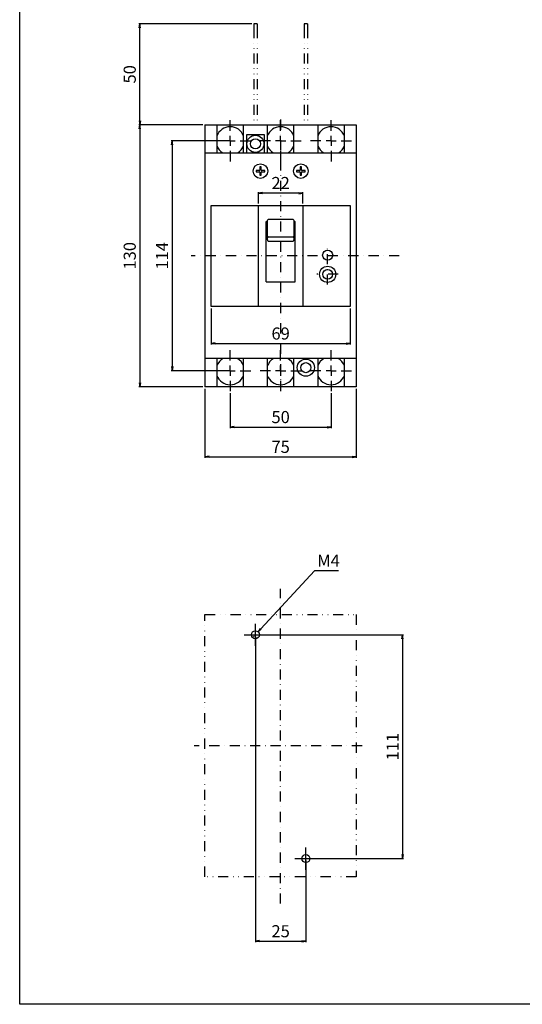
# Model space of a CAD drawing. Extents: x 0 to 525, y 0 to 742.
# Drawn here: x 0 to 249, y 0 to 488 of the extents above; entities that cross this region are included whole.
import ezdxf

# ---------------------------------------------------------------- set-up
doc = ezdxf.new("R2010")
doc.units = 0
doc.header["$LTSCALE"] = 10
doc.header["$MEASUREMENT"] = 0
for name, pattern in [('CONTINOUS', [0]), ('DASHDOT', [1, 0.5, -0.25, 0, -0.25]), ('DIVIDE', [1.25, 0.5, -0.25, 0, -0.25, 0, -0.25]), ('SLD-実線', [0])]:
    doc.linetypes.add(name, pattern=pattern)
doc.layers.get('DEFPOINTS').update_dxf_attribs({"linetype": 'CONTINUOUS'})
for name, color, linetype in [('10', 4, 'CONTINOUS'), ('12', 3, 'CONTINOUS'), ('16', 6, 'DASHDOT'), ('17', 2, 'DASHDOT'), ('18', 5, 'DIVIDE'), ('24', 7, 'CONTINOUS'), ('30', 9, 'CONTINUOUS'), ('FORMAT', 7, 'SLD-実線')]:
    doc.layers.add(name, color=color, linetype=linetype)
doc.styles.get("Standard").update_dxf_attribs({"font": 'txt.shx', "bigfont": 'bigfont.shx'})
doc.dimstyles.get("Standard").update_dxf_attribs({"dimtxt": 6, "dimasz": 2, "dimexe": 0.5, "dimexo": 1, "dimgap": 2, "dimtad": 3, "dimtoh": 1, "dimdec": 1, "dimzin": 12, "dimdsep": 46, "dimtxsty": 'STANDARD', "dimblk": 'OPEN', "dimcen": 0.09, "dimadec": 0, "dimazin": 0, "dimtfac": 1, "dimtdec": 1, "dimtofl": 0, "dimtmove": 0, "dimatfit": 3, "dimldrblk": 'OPEN', "dimfxl": 1, "dimtolj": 1, "dimtzin": 0, "dimarcsym": 0})

# ---------------------------------------------------------------- blocks, each defined once
blk = doc.blocks.new('_OPEN')
at = {"layer": '30', "color": 0, "linetype": 'Continuous'}
for p, q in [((-1, 0.166667), (0, 0)), ((-1, -0.166667), (0, 0)), ((0, 0), (-1, 0))]:
    blk.add_line(p, q, dxfattribs=at)
blk = doc.blocks.new('*D1')
at = {"layer": '30', "color": 0, "linetype": 'Continuous', "lineweight": -2, "transparency": 16777216}
for p, q in [((146.04, 215.03), (119.49, 186.24)), ((158.04, 215.03), (146.04, 215.03)), ((116.01, 182.57), (116.19, 182.57)), ((116.1, 182.48), (116.1, 182.66))]:
    blk.add_line(p, q, dxfattribs=at)
at = {"layer": 'DEFPOINTS', "color": 0, "linetype": 'Continuous', "transparency": 16777216}
for p in [(118.14, 184.77), (114.07, 180.36)]:
    blk.add_point(p, dxfattribs=at)
at = {"layer": '30', "color": 0, "linetype": 'Continuous', "lineweight": -2, "transparency": 16777216, "xscale": 2, "yscale": 2, "zscale": 2, "rotation": 227.3224153907939}
blk.add_blockref('_OPEN', (118.14, 184.77), dxfattribs=at)
at = {"layer": '30', "color": 0, "linetype": 'Continuous', "transparency": 16777216, "insert": (153.04, 220.03), "char_height": 6, "attachment_point": 5}
blk.add_mtext('\\A1;M4', dxfattribs=at)
blk = doc.blocks.new('*D13')
at = {"layer": '30', "color": 0, "linetype": 'Continuous', "lineweight": -2, "transparency": 16777216}
for p, q in [((117.82, 183.27), (190.29, 183.27)), ((189.79, 181.27), (189.79, 74.27)), ((142.82, 72.27), (190.29, 72.27))]:
    blk.add_line(p, q, dxfattribs=at)
at = {"layer": 'DEFPOINTS', "color": 0, "linetype": 'Continuous', "transparency": 16777216}
for p in [(116.82, 183.27), (141.82, 72.27), (189.79, 72.27)]:
    blk.add_point(p, dxfattribs=at)
at = {"layer": '30', "color": 0, "linetype": 'Continuous', "lineweight": -2, "transparency": 16777216, "xscale": 2, "yscale": 2, "zscale": 2}
for p, rotation in [((189.79, 183.27), 90), ((189.79, 72.27), 270)]:
    blk.add_blockref('_OPEN', p, dxfattribs=dict(at, rotation=rotation))
at = {"layer": '30', "color": 0, "linetype": 'Continuous', "transparency": 16777216, "insert": (184.79, 127.77), "char_height": 6, "attachment_point": 5, "rotation": 90}
blk.add_mtext('\\A1;111', dxfattribs=at)
blk = doc.blocks.new('*D110')
at = {"layer": '30', "color": 0, "lineweight": -2, "transparency": 16777216}
for p, q in [((104.32, 303.05), (104.32, 285.75)), ((154.32, 303.05), (154.32, 285.75)), ((106.32, 286.25), (152.32, 286.25))]:
    blk.add_line(p, q, dxfattribs=at)
at = {"layer": 'DEFPOINTS', "color": 0, "transparency": 16777216}
for p in [(104.32, 304.05), (154.32, 304.05), (154.32, 286.25)]:
    blk.add_point(p, dxfattribs=at)
at = {"layer": '30', "color": 0, "lineweight": -2, "transparency": 16777216, "xscale": 2, "yscale": 2, "zscale": 2, "rotation": 180}
blk.add_blockref('_OPEN', (104.32, 286.25), dxfattribs=at)
at = {"layer": '30', "color": 0, "lineweight": -2, "transparency": 16777216, "xscale": 2, "yscale": 2, "zscale": 2}
blk.add_blockref('_OPEN', (154.32, 286.25), dxfattribs=at)
at = {"layer": '30', "color": 0, "transparency": 16777216, "insert": (129.32, 294.25), "char_height": 6, "attachment_point": 2}
blk.add_mtext('\\A1;50', dxfattribs=at)
blk = doc.blocks.new('*D112')
at = {"layer": '30', "color": 0, "lineweight": -2, "transparency": 16777216}
for p, q in [((94.82, 345.15), (94.82, 327.18)), ((163.82, 345.15), (163.82, 327.18)), ((96.82, 327.68), (161.82, 327.68))]:
    blk.add_line(p, q, dxfattribs=at)
at = {"layer": 'DEFPOINTS', "color": 0, "transparency": 16777216}
for p in [(94.82, 346.15), (163.82, 346.15), (163.82, 327.68)]:
    blk.add_point(p, dxfattribs=at)
at = {"layer": '30', "color": 0, "lineweight": -2, "transparency": 16777216, "xscale": 2, "yscale": 2, "zscale": 2, "rotation": 180}
blk.add_blockref('_OPEN', (94.82, 327.68), dxfattribs=at)
at = {"layer": '30', "color": 0, "lineweight": -2, "transparency": 16777216, "xscale": 2, "yscale": 2, "zscale": 2}
blk.add_blockref('_OPEN', (163.82, 327.68), dxfattribs=at)
at = {"layer": '30', "color": 0, "transparency": 16777216, "insert": (129.32, 335.68), "char_height": 6, "attachment_point": 2}
blk.add_mtext('\\A1;69', dxfattribs=at)
blk = doc.blocks.new('*D113')
at = {"layer": '30', "color": 0, "lineweight": -2, "transparency": 16777216}
for p, q in [((118.32, 397.15), (118.32, 402.83)), ((138.32, 402.33), (120.32, 402.33)), ((140.32, 397.15), (140.32, 402.83))]:
    blk.add_line(p, q, dxfattribs=at)
at = {"layer": 'DEFPOINTS', "color": 0, "transparency": 16777216}
for p in [(118.32, 402.33), (118.32, 396.15), (140.32, 396.15)]:
    blk.add_point(p, dxfattribs=at)
at = {"layer": '30', "color": 0, "lineweight": -2, "transparency": 16777216, "xscale": 2, "yscale": 2, "zscale": 2, "rotation": 180}
blk.add_blockref('_OPEN', (118.32, 402.33), dxfattribs=at)
at = {"layer": '30', "color": 0, "lineweight": -2, "transparency": 16777216, "xscale": 2, "yscale": 2, "zscale": 2}
blk.add_blockref('_OPEN', (140.32, 402.33), dxfattribs=at)
at = {"layer": '30', "color": 0, "transparency": 16777216, "insert": (129.32, 410.33), "char_height": 6, "attachment_point": 2}
blk.add_mtext('\\A1;22', dxfattribs=at)
blk = doc.blocks.new('SW_CENTERMARKSYMBOL_4')
at = {"layer": 'FORMAT', "color": 0}
for p, q in [((0, 5), (0, 10.2)), ((-5, 0), (-10.2, 0)), ((0, 0), (-2.5, 0)), ((0, 0), (0, 2.5)), ((0, 0), (0, -2.5)), ((0, 0), (2.5, 0)), ((5, 0), (10.2, 0)), ((0, -5), (0, -10.2))]:
    blk.add_line(p, q, dxfattribs=at)
blk = doc.blocks.new('SW_CENTERMARKSYMBOL_5')
at = {"layer": 'FORMAT', "color": 0}
for p, q in [((0, 5), (0, 10.2)), ((-5, 0), (-10.2, 0)), ((0, 0), (-2.5, 0)), ((0, 0), (0, 2.5)), ((0, 0), (0, -2.5)), ((0, 0), (2.5, 0)), ((5, 0), (10.2, 0)), ((0, -5), (0, -10.2))]:
    blk.add_line(p, q, dxfattribs=at)
blk = doc.blocks.new('SW_CENTERMARKSYMBOL_6')
at = {"layer": 'FORMAT', "color": 0}
for p, q in [((0, 5), (0, 10.2)), ((-5, 0), (-10.2, 0)), ((0, 0), (-2.5, 0)), ((0, 0), (0, 2.5)), ((0, 0), (0, -2.5)), ((0, 0), (2.5, 0)), ((5, 0), (10.2, 0)), ((0, -5), (0, -10.2))]:
    blk.add_line(p, q, dxfattribs=at)
blk = doc.blocks.new('SW_CENTERMARKSYMBOL_7')
at = {"layer": 'FORMAT', "color": 0}
for p, q in [((0, 5), (0, 10.2)), ((-5, 0), (-10.2, 0)), ((0, 0), (-2.5, 0)), ((0, 0), (0, 2.5)), ((0, 0), (0, -2.5)), ((0, 0), (2.5, 0)), ((5, 0), (10.2, 0)), ((0, -5), (0, -10.2))]:
    blk.add_line(p, q, dxfattribs=at)
blk = doc.blocks.new('SW_CENTERMARKSYMBOL_8')
at = {"layer": 'FORMAT', "color": 0}
for p, q in [((0, 5), (0, 10.2)), ((-5, 0), (-10.2, 0)), ((0, 0), (-2.5, 0)), ((0, 0), (0, 2.5)), ((0, 0), (0, -2.5)), ((0, 0), (2.5, 0)), ((5, 0), (10.2, 0)), ((0, -5), (0, -10.2))]:
    blk.add_line(p, q, dxfattribs=at)
blk = doc.blocks.new('SW_CENTERMARKSYMBOL_9')
at = {"layer": 'FORMAT', "color": 0}
for p, q in [((0, 5), (0, 10.2)), ((-5, 0), (-10.2, 0)), ((0, 0), (-2.5, 0)), ((0, 0), (0, 2.5)), ((0, 0), (0, -2.5)), ((0, 0), (2.5, 0)), ((5, 0), (10.2, 0)), ((0, -5), (0, -10.2))]:
    blk.add_line(p, q, dxfattribs=at)
blk = doc.blocks.new('*D114')
at = {"layer": '30', "color": 0, "lineweight": -2, "transparency": 16777216}
for p, q in [((91.82, 305.25), (91.82, 270.97)), ((166.82, 305.25), (166.82, 270.97)), ((93.82, 271.47), (164.82, 271.47))]:
    blk.add_line(p, q, dxfattribs=at)
at = {"layer": 'DEFPOINTS', "color": 0, "transparency": 16777216}
for p in [(91.82, 306.25), (166.82, 306.25), (166.82, 271.47)]:
    blk.add_point(p, dxfattribs=at)
at = {"layer": '30', "color": 0, "lineweight": -2, "transparency": 16777216, "xscale": 2, "yscale": 2, "zscale": 2, "rotation": 180}
blk.add_blockref('_OPEN', (91.82, 271.47), dxfattribs=at)
at = {"layer": '30', "color": 0, "lineweight": -2, "transparency": 16777216, "xscale": 2, "yscale": 2, "zscale": 2}
blk.add_blockref('_OPEN', (166.82, 271.47), dxfattribs=at)
at = {"layer": '30', "color": 0, "transparency": 16777216, "insert": (129.32, 276.47), "char_height": 6, "attachment_point": 5}
blk.add_mtext('\\A1;75', dxfattribs=at)
blk = doc.blocks.new('*D136')
at = {"layer": '30', "color": 0, "lineweight": -2, "transparency": 16777216}
for p, q in [((103.32, 428.25), (75.05, 428.25)), ((75.55, 426.25), (75.55, 316.25)), ((103.32, 314.25), (75.05, 314.25))]:
    blk.add_line(p, q, dxfattribs=at)
at = {"layer": 'DEFPOINTS', "color": 0, "transparency": 16777216}
for p in [(104.32, 428.25), (75.55, 314.25), (104.32, 314.25)]:
    blk.add_point(p, dxfattribs=at)
at = {"layer": '30', "color": 0, "lineweight": -2, "transparency": 16777216, "xscale": 2, "yscale": 2, "zscale": 2}
for p, rotation in [((75.55, 428.25), 90), ((75.55, 314.25), 270)]:
    blk.add_blockref('_OPEN', p, dxfattribs=dict(at, rotation=rotation))
at = {"layer": '30', "color": 0, "transparency": 16777216, "insert": (70.55, 371.25), "char_height": 6, "attachment_point": 5, "rotation": 90}
blk.add_mtext('\\A1;114', dxfattribs=at)
blk = doc.blocks.new('*D137')
at = {"layer": '30', "color": 0, "lineweight": -2, "transparency": 16777216}
for p, q in [((90.82, 436.25), (59.03, 436.25)), ((59.53, 434.25), (59.53, 308.25)), ((90.82, 306.25), (59.03, 306.25))]:
    blk.add_line(p, q, dxfattribs=at)
at = {"layer": 'DEFPOINTS', "color": 0, "transparency": 16777216}
for p in [(91.82, 436.25), (59.53, 306.25), (91.82, 306.25)]:
    blk.add_point(p, dxfattribs=at)
at = {"layer": '30', "color": 0, "lineweight": -2, "transparency": 16777216, "xscale": 2, "yscale": 2, "zscale": 2}
for p, rotation in [((59.53, 436.25), 90), ((59.53, 306.25), 270)]:
    blk.add_blockref('_OPEN', p, dxfattribs=dict(at, rotation=rotation))
at = {"layer": '30', "color": 0, "transparency": 16777216, "insert": (54.53, 371.25), "char_height": 6, "attachment_point": 5, "rotation": 90}
blk.add_mtext('\\A1;130', dxfattribs=at)
blk = doc.blocks.new('*D138')
at = {"layer": '30', "color": 0, "lineweight": -2, "transparency": 16777216}
for p, q in [((114.97, 486.25), (59.03, 486.25)), ((59.53, 438.25), (59.53, 484.25)), ((90.82, 436.25), (59.03, 436.25))]:
    blk.add_line(p, q, dxfattribs=at)
at = {"layer": 'DEFPOINTS', "color": 0, "transparency": 16777216}
for p in [(59.53, 486.25), (115.97, 486.25), (91.82, 436.25)]:
    blk.add_point(p, dxfattribs=at)
at = {"layer": '30', "color": 0, "lineweight": -2, "transparency": 16777216, "xscale": 2, "yscale": 2, "zscale": 2}
for p, rotation in [((59.53, 486.25), 90), ((59.53, 436.25), 270)]:
    blk.add_blockref('_OPEN', p, dxfattribs=dict(at, rotation=rotation))
at = {"layer": '30', "color": 0, "transparency": 16777216, "insert": (54.53, 461.25), "char_height": 6, "attachment_point": 5, "rotation": 90}
blk.add_mtext('\\A1;50', dxfattribs=at)
blk = doc.blocks.new('*D139')
at = {"layer": '30', "color": 0, "lineweight": -2, "transparency": 16777216}
for p, q in [((116.82, 182.27), (116.82, 30.75)), ((141.82, 71.27), (141.82, 30.75)), ((118.82, 31.25), (139.82, 31.25))]:
    blk.add_line(p, q, dxfattribs=at)
at = {"layer": 'DEFPOINTS', "color": 0, "transparency": 16777216}
for p in [(116.82, 183.27), (141.82, 72.27), (141.82, 31.25)]:
    blk.add_point(p, dxfattribs=at)
at = {"layer": '30', "color": 0, "lineweight": -2, "transparency": 16777216, "xscale": 2, "yscale": 2, "zscale": 2, "rotation": 180}
blk.add_blockref('_OPEN', (116.82, 31.25), dxfattribs=at)
at = {"layer": '30', "color": 0, "lineweight": -2, "transparency": 16777216, "xscale": 2, "yscale": 2, "zscale": 2}
blk.add_blockref('_OPEN', (141.82, 31.25), dxfattribs=at)
at = {"layer": '30', "color": 0, "transparency": 16777216, "insert": (129.32, 36.25), "char_height": 6, "attachment_point": 5}
blk.add_mtext('\\A1;25', dxfattribs=at)

msp = doc.modelspace()

# ---------------------------------------------------------------- linework, layer by layer
at = {"layer": '10'}
for p, q in [((91.81857382, 436.25), (166.81857382, 436.25)), ((91.81857382, 436.25), (91.81857382, 306.25)), ((97.71857382, 436.25), (97.71857382, 422.25)), ((110.91857382, 422.25), (110.91857382, 436.25)), ((122.71857382, 436.25), (122.71857382, 422.25)), ((135.91857382, 422.25), (135.91857382, 436.25)), ((147.71857382, 436.25), (147.71857382, 422.25)), ((160.91857382, 422.25), (160.91857382, 436.25)), ((161.41857382, 436.25), (164.31857382, 436.25)), ((166.81857382, 436.25), (166.81857382, 306.25)), ((121.31857382, 431.25), (112.31857382, 431.25)), ((112.31857382, 431.25), (112.31857382, 422.25)), ((121.31857382, 422.25), (121.31857382, 431.25)), ((91.81857382, 422.25), (166.81857382, 422.25)), ((118.95857382, 415.35569148), (118.95857382, 413.92661507)), ((119.67857382, 413.92661507), (119.67857382, 415.35569148)), ((138.95857382, 415.35569148), (138.95857382, 413.92661507)), ((139.67857382, 413.92661507), (139.67857382, 415.35569148)), ((118.64195875, 413.61), (117.21288234, 413.61)), ((117.21288234, 412.89), (118.64195875, 412.89)), ((118.84701624, 413.61), (118.64195875, 413.61)), ((118.84701624, 412.89), (118.64195875, 412.89)), ((118.84701624, 413.61), (118.95857382, 413.72155757)), ((118.95857382, 412.77844243), (118.84701624, 412.89)), ((118.95857382, 413.72155757), (118.95857382, 413.92661507)), ((118.95857382, 412.77844243), (118.95857382, 412.57338493)), ((118.95857382, 412.57338493), (118.95857382, 411.14430852)), ((119.67857382, 413.72155757), (119.67857382, 413.92661507)), ((119.67857382, 413.72155757), (119.79013139, 413.61)), ((119.79013139, 412.89), (119.67857382, 412.77844243)), ((119.67857382, 412.77844243), (119.67857382, 412.57338493)), ((119.67857382, 411.14430852), (119.67857382, 412.57338493)), ((119.79013139, 413.61), (119.99518889, 413.61)), ((119.79013139, 412.89), (119.99518889, 412.89)), ((121.4242653, 413.61), (119.99518889, 413.61)), ((119.99518889, 412.89), (121.4242653, 412.89)), ((138.64195875, 413.61), (137.21288234, 413.61)), ((137.21288234, 412.89), (138.64195875, 412.89)), ((138.84701624, 413.61), (138.64195875, 413.61)), ((138.84701624, 412.89), (138.64195875, 412.89)), ((138.84701624, 413.61), (138.95857382, 413.72155757)), ((138.95857382, 412.77844243), (138.84701624, 412.89)), ((138.95857382, 413.72155757), (138.95857382, 413.92661507)), ((138.95857382, 412.77844243), (138.95857382, 412.57338493)), ((138.95857382, 412.57338493), (138.95857382, 411.14430852)), ((139.67857382, 413.72155757), (139.67857382, 413.92661507)), ((139.67857382, 413.72155757), (139.79013139, 413.61)), ((139.79013139, 412.89), (139.67857382, 412.77844243)), ((139.67857382, 412.77844243), (139.67857382, 412.57338493)), ((139.67857382, 411.14430852), (139.67857382, 412.57338493)), ((139.79013139, 413.61), (139.99518889, 413.61)), ((139.79013139, 412.89), (139.99518889, 412.89)), ((141.4242653, 413.61), (139.99518889, 413.61)), ((139.99518889, 412.89), (141.4242653, 412.89)), ((94.81857382, 346.15), (94.81857382, 396.15)), ((94.81857382, 396.15), (163.81857382, 396.15)), ((118.31857382, 346.15), (118.31857382, 396.15)), ((140.31857382, 396.15), (140.31857382, 346.15)), ((163.81857382, 396.15), (163.81857382, 346.15)), ((122.06857382, 388.25), (122.81857382, 388.25)), ((122.06857382, 358.35), (122.06857382, 388.25)), ((122.81857382, 387.60695303), (122.81857382, 388.92279763)), ((122.81857382, 384.68455286), (122.81857382, 387.60695303)), ((135.51857382, 389.22279763), (123.11857382, 389.22279763)), ((135.81857382, 388.92279763), (135.81857382, 387.60695303)), ((135.81857382, 388.25), (136.56857382, 388.25)), ((135.81857382, 387.60695303), (135.81857382, 384.68455286)), ((136.56857382, 358.35), (136.56857382, 388.25)), ((122.81857382, 382.6443707), (122.81857382, 384.68455286)), ((122.81857382, 380.95778893), (122.81857382, 382.6443707)), ((122.81857382, 380.95778893), (122.81857382, 380.86208247)), ((135.81857382, 384.68455286), (135.81857382, 382.6443707)), ((135.81857382, 382.6443707), (135.81857382, 380.95778893)), ((135.81857382, 380.86208247), (135.81857382, 380.95778893)), ((122.81857382, 380.69815177), (122.81857382, 380.86208247)), ((122.81857382, 380.45917206), (122.81857382, 380.69815177)), ((122.81857382, 379.36663049), (122.81857382, 380.45917206)), ((135.51857382, 380.40217303), (123.11857382, 380.40217303)), ((123.11857382, 378.41271946), (135.51857382, 378.41271946)), ((135.81857382, 380.86208247), (135.81857382, 380.69815177)), ((135.81857382, 380.69815177), (135.81857382, 380.45917206)), ((135.81857382, 380.45917206), (135.81857382, 379.36663049)), ((122.06857382, 358.35), (136.56857382, 358.35)), ((118.31857382, 349.25), (118.31857382, 351.75)), ((163.81857382, 346.15), (94.81857382, 346.15)), ((166.81857382, 320.35), (91.81857382, 320.35)), ((97.71857382, 320.35), (97.71857382, 306.25)), ((110.91857382, 306.25), (110.91857382, 320.35)), ((122.71857382, 320.35), (122.71857382, 306.25)), ((135.91857382, 306.25), (135.91857382, 320.35)), ((147.71857382, 320.35), (147.71857382, 306.25)), ((160.91857382, 306.25), (160.91857382, 320.35)), ((166.81857382, 306.25), (91.81857382, 306.25))]:
    msp.add_line(p, q, dxfattribs=at)
at = {"layer": '10', "linetype": 'DASHDOT'}
for p, q in [((152.61857381, 356.96962024), (152.61857381, 374.95092836)), ((157.86886837, 362.0500003), (147.18180686, 362.0500003))]:
    msp.add_line(p, q, dxfattribs=at)
at = {"layer": '10'}
for centre, radius in [((116.81857382, 426.75), 4.25), ((116.81857382, 426.75), 2.5), ((119.31857382, 413.25), 3.6), ((139.31857382, 413.25), 3.6), ((152.61857381, 371.5500003), 2.5), ((152.61857381, 362.0500003), 4), ((152.61857381, 362.0500003), 2.4), ((141.81857382, 315.75), 4.25), ((141.81857382, 315.75), 2.5)]:
    msp.add_circle(centre, radius, dxfattribs=at)
for centre, radius, start, end in [((119.31857382, 389.39827802), 25.95990974, 89.2054232084, 90.7945767916), ((139.31857382, 389.39827802), 25.95990974, 89.2054232083, 90.7945767917), ((143.1702958, 413.25), 25.95990974, 179.2054232084, 180.7945767916), ((119.31857382, 437.10172198), 25.95990974, 269.2054232083, 270.7945767917), ((95.46685184, 413.25), 25.95990974, 359.2054232084, 0.7945767916), ((163.1702958, 413.25), 25.95990974, 179.2054232084, 180.7945767916), ((139.31857382, 437.10172198), 25.95990974, 269.2054232084, 270.7945767916), ((115.46685184, 413.25), 25.95990974, 359.2054232084, 0.7945767916), ((123.11857382, 388.92279763), 0.3, 90, 180), ((135.51857382, 388.92279763), 0.3, 0, 90)]:
    msp.add_arc(centre, radius, start, end, dxfattribs=at)
for points, knots in [([(122.81857382, 380.69815177), (122.81861253, 380.69471604), (122.81885989, 380.67276428), (122.82621546, 380.61785903), (122.85949231, 380.53782483), (122.92778719, 380.46288094), (123.01748434, 380.41196761), (123.08487706, 380.40543792), (123.11857382, 380.40217303)], [0, 0, 0, 0, 0.0222815581, 0.1423627845, 0.3570779313, 0.5714823304, 0.7857386012, 1, 1, 1, 1]), ([(123.11857382, 378.41271946), (123.11752371, 378.41497769), (123.03428564, 378.59397927), (122.87918616, 378.89835082), (122.83639834, 379.22892159), (122.81857382, 379.36663049)], [0, 0, 0, 0, 0.0073991434, 0.5865031631, 1, 1, 1, 1]), ([(135.51857382, 380.40217303), (135.55227058, 380.40543792), (135.6196633, 380.41196761), (135.70936045, 380.46288094), (135.77765532, 380.53782483), (135.81093218, 380.61785903), (135.81828774, 380.67276428), (135.8185351, 380.69471604), (135.81857382, 380.69815177)], [0, 0, 0, 0, 0.2142613988, 0.4285176696, 0.6429220687, 0.8576372155, 0.9777184419, 1, 1, 1, 1]), ([(135.81857382, 379.36663049), (135.8007493, 379.22892159), (135.75796147, 378.89835082), (135.60286199, 378.59397927), (135.51962392, 378.41497769), (135.51857382, 378.41271946)], [0, 0, 0, 0, 0.4134968369, 0.9926008566, 1, 1, 1, 1])]:
    msp.add_open_spline(points, degree=3, knots=knots, dxfattribs=at)
at = {"layer": '12', "color": 3, "linetype": 'Continuous'}
for p, q in [((116.81857382, 177.76626745), (116.81857382, 188.76626745)), ((111.31857382, 183.26626745), (122.31857382, 183.26626745)), ((141.81857382, 66.76626745), (141.81857382, 77.76626745)), ((136.31857382, 72.26626745), (147.31857382, 72.26626745))]:
    msp.add_line(p, q, dxfattribs=at)
for centre in [(116.81857382, 183.26626745), (141.81857382, 72.26626745)]:
    msp.add_circle(centre, 2, dxfattribs=at)
at = {"layer": '16'}
for p, q in [((129.31857382, 438.74920411), (129.31857382, 304.13981868)), ((188.02693618, 371.25), (84.95328671, 371.25))]:
    msp.add_line(p, q, dxfattribs=at)
at = {"layer": '16', "linetype": 'DASHDOT'}
for p, q in [((129.31857382, 50.01237515), (129.31857382, 206.01146845)), ((169.66775268, 128.26626745), (86.44124697, 128.26626745))]:
    msp.add_line(p, q, dxfattribs=at)
at = {"layer": '18'}
for p, q in [((117.66857382, 486.25), (115.96857382, 486.25)), ((115.96857382, 486.25), (115.96857382, 484.25)), ((115.96857382, 484.25), (115.96857382, 436.25)), ((117.66857382, 486.25), (117.66857382, 484.25)), ((117.66857382, 484.25), (117.66857382, 436.25)), ((142.66857382, 486.25), (140.96857382, 486.25)), ((140.96857382, 486.25), (140.96857382, 484.25)), ((140.96857382, 484.25), (140.96857382, 436.25)), ((142.66857382, 486.25), (142.66857382, 484.25)), ((142.66857382, 484.25), (142.66857382, 436.25)), ((111.41857382, 436.25), (114.31857382, 436.25)), ((119.31857382, 436.25), (122.21857382, 436.25)), ((136.41857382, 436.25), (139.31857382, 436.25))]:
    msp.add_line(p, q, dxfattribs=at)
msp.add_lwpolyline([(91.81857382, 193.26626507), (166.81857382, 193.26626507), (166.81857382, 63.26626984), (91.81857382, 63.26626984)], close=True, dxfattribs=at)
at = {"layer": '24'}
msp.add_lwpolyline([(0, 742.5), (525, 742.5), (525, 0), (0, 0)], close=True, dxfattribs=at)
for centre, start, end in [((104.31857382, 428.25), 19.4629509463, 160.5370490537), ((129.31857382, 428.25), 19.4629509463, 160.5370490537), ((154.31857382, 428.25), 19.4629509463, 160.5370490537), ((104.31857382, 428.25), 199.4629509463, 238.9972808661), ((104.31857382, 428.25), 301.0027191339, 340.5370490537), ((129.31857382, 428.25), 199.4629509463, 238.9972808661), ((129.31857382, 428.25), 301.0027191339, 340.5370490537), ((154.31857382, 428.25), 199.4629509463, 238.9972808661), ((154.31857382, 428.25), 301.0027191339, 340.5370490537), ((104.31857382, 314.25), 119.3749245345, 160.5370490537), ((104.31857382, 314.25), 19.4629509463, 60.6250754655), ((129.31857382, 314.25), 119.3749245345, 160.5370490537), ((129.31857382, 314.25), 19.4629509463, 60.6250754655), ((154.31857382, 314.25), 119.3749245345, 160.5370490537), ((154.31857382, 314.25), 19.4629509463, 60.6250754655), ((104.31857382, 314.25), 199.4629509463, 340.5370490537), ((129.31857382, 314.25), 199.4629509463, 340.5370490537), ((154.31857382, 314.25), 199.4629509463, 340.5370490537)]:
    msp.add_arc(centre, 7, start, end, dxfattribs=at)

# ---------------------------------------------------------------- block references
at = {"layer": '17'}
for name, p in [('SW_CENTERMARKSYMBOL_4', (104.31857382, 428.25)), ('SW_CENTERMARKSYMBOL_5', (129.31857382, 428.25)), ('SW_CENTERMARKSYMBOL_6', (154.31857382, 428.25)), ('SW_CENTERMARKSYMBOL_7', (104.31857382, 314.25)), ('SW_CENTERMARKSYMBOL_8', (129.31857382, 314.25)), ('SW_CENTERMARKSYMBOL_9', (154.31857382, 314.25))]:
    msp.add_blockref(name, p, dxfattribs=at)

# ---------------------------------------------------------------- dimensions: what is measured, and where the dimension line sits
at = {"layer": '30'}
for base, p1, p2, picture, middle in [((59.53122785, 486.25), (91.81857382, 436.25), (115.96857382, 486.25), '*D138', (54.53122785, 461.25)), ((59.53122785, 306.25), (91.81857382, 436.25), (91.81857382, 306.25), '*D137', (54.53122785, 371.25)), ((75.55026376, 314.25), (104.31857382, 428.25), (104.31857382, 314.25), '*D136', (70.55026376, 371.25))]:
    dim = msp.add_linear_dim(base=base, p1=p1, p2=p2, angle=90, dimstyle='STANDARD', dxfattribs=at)
    dim.commit()
    dim.dimension.update_dxf_attribs({"geometry": picture, "text_midpoint": middle})
for base, p1, p2, picture, middle in [((118.31857382, 402.3348056), (140.31857382, 396.15), (118.31857382, 396.15), '*D113', (129.31857382, 402.3348056)), ((163.81857382, 327.67682893), (94.81857382, 346.15), (163.81857382, 346.15), '*D112', (129.31857382, 327.67682893)), ((154.31857382, 286.25), (104.31857382, 304.05), (154.31857382, 304.05), '*D110', (129.31857382, 286.25))]:
    dim = msp.add_linear_dim(base=base, p1=p1, p2=p2, dimstyle='STANDARD', dxfattribs=at)
    dim.commit()
    dim.dimension.update_dxf_attribs({"geometry": picture, "text_midpoint": middle, "dimtype": 160})
for base, p1, p2, picture, middle in [((166.81857382, 271.47109136), (91.81857382, 306.25), (166.81857382, 306.25), '*D114', (129.31857382, 276.47109136)), ((141.81857382, 31.24602219), (116.81857382, 183.26626745), (141.81857382, 72.26626745), '*D139', (129.31857382, 36.24602219))]:
    dim = msp.add_linear_dim(base=base, p1=p1, p2=p2, dimstyle='STANDARD', dxfattribs=at)
    dim.commit()
    dim.dimension.update_dxf_attribs({"geometry": picture, "text_midpoint": middle})
at = {"layer": '30', "linetype": 'Continuous'}
dim = msp.add_diameter_dim_2p(p1=(114.07000618, 180.36155292), p2=(118.13723916, 184.77263241), text='M4', dimstyle='STANDARD', dxfattribs=at)
dim.commit()
dim.dimension.update_dxf_attribs({"geometry": '*D1', "text_midpoint": (153.03861782, 215.03281172), "dimtype": 163})
dim = msp.add_linear_dim(base=(189.79085346, 72.26626745), p1=(116.81857382, 183.26626745), p2=(141.81857382, 72.26626745), angle=90, dimstyle='STANDARD', override={"dimazin": 3}, dxfattribs=at)
dim.commit()
dim.dimension.update_dxf_attribs({"geometry": '*D13', "text_midpoint": (184.79085346, 127.76626745)})

doc.saveas('drawing.dxf')
